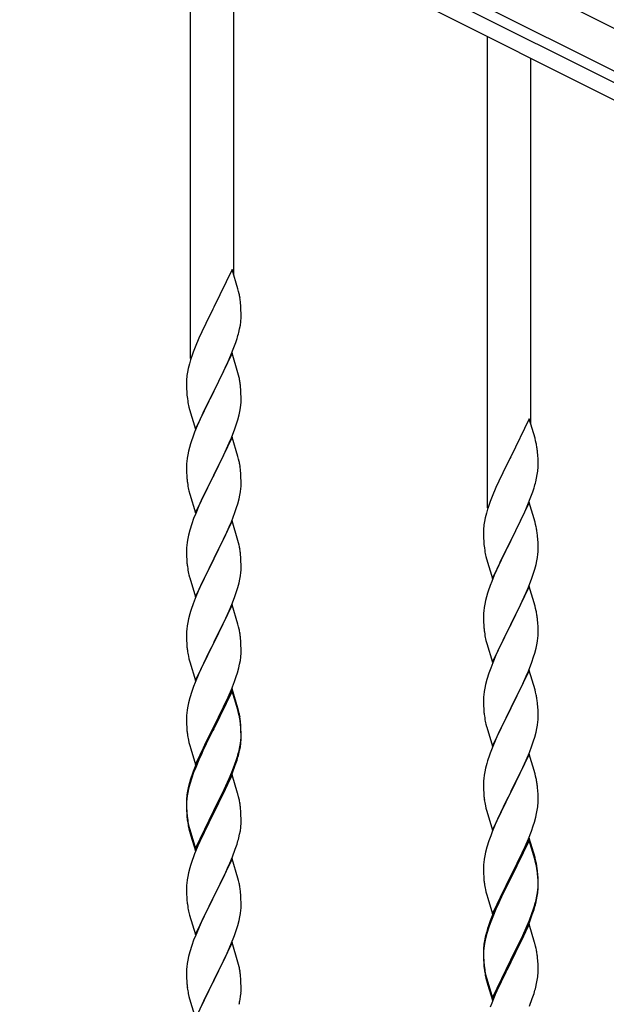
# Model space of a CAD drawing. Units: millimetres. Extents: x 250 to 8280, y 75 to 5795.
# Drawn here: x 2331 to 2561, y 4064 to 4450 of the extents above; entities that cross this region are included whole.
import ezdxf

# ---------------------------------------------------------------- set-up
doc = ezdxf.new("R2010")
doc.units = ezdxf.units.MM
doc.layers.add('YKK_A1', color=4, linetype='Continuous', lineweight=30)

msp = doc.modelspace()

# ---------------------------------------------------------------- linework, layer by layer
at = {"layer": 'YKK_A1', "linetype": 'Continuous', "ltscale": 0.5}
for p, q in [((2927.11, 4264.55), (1978.88, 4738.77)), ((2920.4, 4251.13), (1972.17, 4725.35)), ((2014.21, 4699.86), (2824.77, 4294.49)), ((2011.52, 4694.49), (2822.08, 4289.12))]:
    msp.add_line(p, q, dxfattribs=at)
at = {"layer": 'YKK_A1'}
for p, q in [((2397.66, 4316.83), (2397.66, 4501.38)), ((2414.66, 4349.75), (2414.66, 4492.88)), ((2514.12, 4258.27), (2514.12, 4442.82)), ((2531.12, 4291.19), (2531.12, 4434.32)), ((2414.06, 4351.77), (2406.83, 4336.91)), ((2416.32, 4344.13), (2414.06, 4351.77)), ((2416.57, 4343.17), (2416.32, 4344.13)), ((2416.79, 4342.23), (2416.57, 4343.17)), ((2417.44, 4337.37), (2417.33, 4338.78)), ((2406.49, 4336.24), (2403.67, 4330.6)), ((2406.83, 4336.91), (2406.49, 4336.24)), ((2417.5, 4336.12), (2417.44, 4337.37)), ((2417.55, 4334.39), (2417.5, 4336.12)), ((2417.55, 4333.25), (2417.55, 4334.39)), ((2403.67, 4330.6), (2402.11, 4327.32)), ((2417.24, 4329.88), (2417.43, 4331.19)), ((2417.53, 4332.45), (2417.55, 4333.25)), ((2402.11, 4327.32), (2401, 4324.85)), ((2416.64, 4327.1), (2416.97, 4328.51)), ((2416.97, 4328.51), (2417.24, 4329.88)), ((2401, 4324.85), (2399.53, 4321.33)), ((2414.72, 4321.16), (2415.45, 4323.17)), ((2415.45, 4323.17), (2415.94, 4324.67)), ((2399.53, 4321.33), (2398.76, 4319.3)), ((2414.06, 4318.91), (2406.83, 4304.04)), ((2413.52, 4318.12), (2414.72, 4321.16)), ((2416.32, 4311.26), (2414.06, 4318.91)), ((2397.73, 4316.29), (2397.29, 4314.82)), ((2411.34, 4313.16), (2412.45, 4315.61)), ((2412.45, 4315.61), (2413.52, 4318.12)), ((2396.51, 4311.53), (2396.29, 4310.2)), ((2396.8, 4312.91), (2396.51, 4311.53)), ((2397.29, 4314.82), (2396.8, 4312.91)), ((2410.22, 4310.82), (2411.34, 4313.16)), ((2416.57, 4310.3), (2416.32, 4311.26)), ((2396.12, 4308.11), (2396.11, 4307.71)), ((2396.11, 4307.71), (2396.13, 4305.85)), ((2396.16, 4308.92), (2396.12, 4308.11)), ((2407, 4304.37), (2408.72, 4307.76)), ((2408.72, 4307.76), (2410.22, 4310.82)), ((2416.79, 4309.37), (2416.57, 4310.3)), ((2396.13, 4305.85), (2396.16, 4304.84)), ((2396.16, 4304.84), (2396.21, 4303.9)), ((2396.21, 4303.9), (2396.31, 4302.46)), ((2399.61, 4289.19), (2406.83, 4304.04)), ((2406.67, 4303.71), (2403.88, 4298.18)), ((2406.83, 4304.04), (2406.67, 4303.71)), ((2406.83, 4304.04), (2407, 4304.37)), ((2417.44, 4304.5), (2417.33, 4305.91)), ((2417.5, 4303.25), (2417.44, 4304.5)), ((2396.31, 4302.46), (2396.46, 4301.14)), ((2396.46, 4301.14), (2396.6, 4300.15)), ((2417.47, 4298.75), (2417.53, 4299.58)), ((2417.55, 4301.53), (2417.5, 4303.25)), ((2417.53, 4299.58), (2417.55, 4300.38)), ((2417.55, 4300.38), (2417.55, 4301.53)), ((2397.09, 4297.79), (2397.34, 4296.83)), ((2397.34, 4296.83), (2399.61, 4289.19)), ((2403.88, 4298.18), (2402.56, 4295.41)), ((2416.76, 4294.71), (2417.07, 4296.1)), ((2417.07, 4296.1), (2417.31, 4297.46)), ((2417.31, 4297.46), (2417.47, 4298.75)), ((2402.11, 4294.45), (2400.36, 4290.48)), ((2402.56, 4295.41), (2402.11, 4294.45)), ((2415.78, 4291.3), (2416.24, 4292.78)), ((2416.24, 4292.78), (2416.76, 4294.71)), ((2530.52, 4293.21), (2523.3, 4278.35)), ((2532.79, 4285.57), (2530.52, 4293.21)), ((2399.33, 4287.95), (2398.76, 4286.43)), ((2400.36, 4290.48), (2399.33, 4287.95)), ((2413.73, 4285.75), (2415.1, 4289.3)), ((2415.1, 4289.3), (2415.78, 4291.3)), ((2414.06, 4286.03), (2406.83, 4271.18)), ((2412.88, 4283.74), (2413.73, 4285.75)), ((2416.32, 4278.39), (2414.06, 4286.03)), ((2533.04, 4284.61), (2532.79, 4285.57)), ((2533.25, 4283.67), (2533.04, 4284.61)), ((2396.91, 4280.52), (2396.6, 4279.12)), ((2397.29, 4281.96), (2396.91, 4280.52)), ((2397.73, 4283.43), (2397.29, 4281.96)), ((2410.22, 4277.95), (2411.34, 4280.3)), ((2411.34, 4280.3), (2412.88, 4283.74)), ((2533.91, 4278.81), (2533.8, 4280.22)), ((2396.2, 4276.47), (2396.14, 4275.64)), ((2396.36, 4277.77), (2396.2, 4276.47)), ((2396.6, 4279.12), (2396.36, 4277.77)), ((2408.72, 4274.89), (2410.22, 4277.95)), ((2416.57, 4277.43), (2416.32, 4278.39)), ((2416.79, 4276.49), (2416.57, 4277.43)), ((2522.96, 4277.68), (2520.13, 4272.04)), ((2523.3, 4278.35), (2522.96, 4277.68)), ((2533.97, 4277.56), (2533.91, 4278.81)), ((2534.01, 4275.83), (2533.97, 4277.56)), ((2396.14, 4275.64), (2396.11, 4274.84)), ((2396.11, 4274.84), (2396.13, 4272.98)), ((2396.13, 4272.98), (2396.16, 4271.97)), ((2407, 4271.51), (2408.72, 4274.89)), ((2417.44, 4271.63), (2417.33, 4273.04)), ((2533.7, 4271.32), (2533.89, 4272.63)), ((2534, 4273.89), (2534.02, 4274.69)), ((2534.02, 4274.69), (2534.01, 4275.83)), ((2396.16, 4271.97), (2396.21, 4271.03)), ((2396.21, 4271.03), (2396.29, 4269.87)), ((2399.61, 4256.32), (2406.83, 4271.18)), ((2406.49, 4270.5), (2403.67, 4264.86)), ((2406.83, 4271.18), (2406.49, 4270.5)), ((2406.83, 4271.18), (2407, 4271.51)), ((2417.5, 4270.38), (2417.44, 4271.63)), ((2417.55, 4268.66), (2417.5, 4270.38)), ((2417.55, 4267.51), (2417.55, 4268.66)), ((2518.57, 4268.76), (2517.47, 4266.29)), ((2520.13, 4272.04), (2518.57, 4268.76)), ((2533.1, 4268.54), (2533.44, 4269.95)), ((2533.44, 4269.95), (2533.7, 4271.32)), ((2396.46, 4268.27), (2396.6, 4267.29)), ((2397.09, 4264.92), (2397.41, 4263.72)), ((2403.67, 4264.86), (2402.33, 4262.06)), ((2417.31, 4264.59), (2417.47, 4265.88)), ((2417.47, 4265.88), (2417.53, 4266.71)), ((2417.53, 4266.71), (2417.55, 4267.51)), ((2517.47, 4266.29), (2516, 4262.77)), ((2531.91, 4264.61), (2532.4, 4266.11)), ((2397.41, 4263.72), (2399.61, 4256.32)), ((2402.33, 4262.06), (2401, 4259.12)), ((2416.24, 4259.91), (2416.76, 4261.84)), ((2416.76, 4261.84), (2417.07, 4263.23)), ((2417.07, 4263.23), (2417.31, 4264.59)), ((2516, 4262.77), (2515.22, 4260.74)), ((2529.99, 4259.56), (2531.19, 4262.6)), ((2531.19, 4262.6), (2531.91, 4264.61)), ((2401, 4259.12), (2399.73, 4256.1)), ((2415.1, 4256.43), (2415.78, 4258.43)), ((2415.78, 4258.43), (2416.24, 4259.91)), ((2514.19, 4257.73), (2513.76, 4256.26)), ((2530.52, 4260.35), (2523.3, 4245.48)), ((2527.8, 4254.6), (2528.91, 4257.05)), ((2528.91, 4257.05), (2529.99, 4259.56)), ((2532.79, 4252.7), (2530.52, 4260.35)), ((2398.94, 4254.07), (2398.22, 4252.05)), ((2399.73, 4256.1), (2398.94, 4254.07)), ((2414.06, 4253.17), (2406.83, 4238.31)), ((2413.73, 4252.89), (2415.1, 4256.43)), ((2416.32, 4245.52), (2414.06, 4253.17)), ((2513.27, 4254.35), (2512.98, 4252.97)), ((2513.76, 4256.26), (2513.27, 4254.35)), ((2526.69, 4252.26), (2527.8, 4254.6)), ((2397.43, 4249.57), (2396.91, 4247.65)), ((2398.22, 4252.05), (2397.43, 4249.57)), ((2411.56, 4247.91), (2412.88, 4250.87)), ((2412.88, 4250.87), (2413.73, 4252.89)), ((2512.63, 4250.36), (2512.58, 4249.55)), ((2512.58, 4249.55), (2512.58, 4249.15)), ((2512.98, 4252.97), (2512.76, 4251.64)), ((2525.18, 4249.2), (2526.69, 4252.26)), ((2533.04, 4251.74), (2532.79, 4252.7)), ((2533.25, 4250.81), (2533.04, 4251.74)), ((2396.6, 4246.25), (2396.36, 4244.9)), ((2396.91, 4247.65), (2396.6, 4246.25)), ((2409.78, 4244.18), (2410.89, 4246.48)), ((2410.89, 4246.48), (2411.56, 4247.91)), ((2416.57, 4244.57), (2416.32, 4245.52)), ((2512.58, 4249.15), (2512.6, 4247.29)), ((2512.6, 4247.29), (2512.63, 4246.28)), ((2512.63, 4246.28), (2512.67, 4245.34)), ((2516.07, 4230.63), (2523.3, 4245.48)), ((2523.3, 4245.48), (2523.13, 4245.15)), ((2523.3, 4245.48), (2523.47, 4245.81)), ((2523.47, 4245.81), (2525.18, 4249.2)), ((2533.91, 4245.94), (2533.8, 4247.35)), ((2533.97, 4244.69), (2533.91, 4245.94)), ((2396.14, 4242.77), (2396.11, 4241.97)), ((2396.11, 4241.97), (2396.13, 4240.11)), ((2396.2, 4243.6), (2396.14, 4242.77)), ((2396.36, 4244.9), (2396.2, 4243.6)), ((2407, 4238.64), (2409.78, 4244.18)), ((2416.79, 4243.63), (2416.57, 4244.57)), ((2512.67, 4245.34), (2512.77, 4243.9)), ((2512.77, 4243.9), (2512.92, 4242.58)), ((2512.92, 4242.58), (2513.07, 4241.59)), ((2523.13, 4245.15), (2520.35, 4239.62)), ((2534.01, 4242.97), (2533.97, 4244.69)), ((2534, 4241.02), (2534.02, 4241.82)), ((2534.02, 4241.82), (2534.01, 4242.97)), ((2396.13, 4240.11), (2396.16, 4239.1)), ((2396.16, 4239.1), (2396.21, 4238.16)), ((2396.21, 4238.16), (2396.29, 4237)), ((2399.61, 4223.45), (2406.83, 4238.31)), ((2406.67, 4237.98), (2403.67, 4231.99)), ((2406.83, 4238.31), (2406.67, 4237.98)), ((2406.83, 4238.31), (2407, 4238.64)), ((2417.44, 4238.76), (2417.33, 4240.17)), ((2417.5, 4237.52), (2417.44, 4238.76)), ((2513.56, 4239.23), (2513.81, 4238.27)), ((2513.81, 4238.27), (2516.07, 4230.63)), ((2520.35, 4239.62), (2519.02, 4236.85)), ((2533.53, 4237.54), (2533.77, 4238.9)), ((2533.77, 4238.9), (2533.94, 4240.19)), ((2533.94, 4240.19), (2534, 4241.02)), ((2396.46, 4235.41), (2396.6, 4234.42)), ((2417.47, 4233.01), (2417.53, 4233.84)), ((2417.55, 4235.79), (2417.5, 4237.52)), ((2417.53, 4233.84), (2417.55, 4234.64)), ((2417.55, 4234.64), (2417.55, 4235.79)), ((2518.57, 4235.89), (2516.82, 4231.92)), ((2519.02, 4236.85), (2518.57, 4235.89)), ((2532.25, 4232.74), (2532.7, 4234.22)), ((2532.7, 4234.22), (2533.22, 4236.15)), ((2533.22, 4236.15), (2533.53, 4237.54)), ((2397.09, 4232.05), (2397.34, 4231.1)), ((2397.34, 4231.1), (2397.41, 4230.85)), ((2397.41, 4230.85), (2399.61, 4223.45)), ((2403.67, 4231.99), (2402.33, 4229.19)), ((2416.76, 4228.97), (2417.07, 4230.37)), ((2417.07, 4230.37), (2417.31, 4231.72)), ((2417.31, 4231.72), (2417.47, 4233.01)), ((2516.82, 4231.92), (2515.8, 4229.39)), ((2530.19, 4227.19), (2531.56, 4230.74)), ((2531.56, 4230.74), (2532.25, 4232.74)), ((2401, 4226.25), (2399.53, 4222.72)), ((2402.33, 4229.19), (2401, 4226.25)), ((2415.78, 4225.57), (2416.24, 4227.04)), ((2416.24, 4227.04), (2416.76, 4228.97)), ((2515.8, 4229.39), (2515.22, 4227.87)), ((2530.52, 4227.47), (2523.3, 4212.62)), ((2529.35, 4225.18), (2530.19, 4227.19)), ((2532.79, 4219.83), (2530.52, 4227.47)), ((2399.53, 4222.72), (2398.76, 4220.69)), ((2414.14, 4221.03), (2415.1, 4223.56)), ((2415.1, 4223.56), (2415.78, 4225.57)), ((2513.76, 4223.4), (2513.38, 4221.96)), ((2514.19, 4224.87), (2513.76, 4223.4)), ((2527.8, 4221.74), (2529.35, 4225.18)), ((2414.06, 4220.29), (2406.83, 4205.44)), ((2412.88, 4218), (2414.14, 4221.03)), ((2416.32, 4212.65), (2414.06, 4220.29)), ((2512.82, 4219.21), (2512.66, 4217.91)), ((2513.06, 4220.56), (2512.82, 4219.21)), ((2513.38, 4221.96), (2513.06, 4220.56)), ((2525.18, 4216.33), (2526.69, 4219.39)), ((2526.69, 4219.39), (2527.8, 4221.74)), ((2533.04, 4218.87), (2532.79, 4219.83)), ((2533.25, 4217.93), (2533.04, 4218.87)), ((2396.91, 4214.78), (2396.6, 4213.38)), ((2397.43, 4216.7), (2396.91, 4214.78)), ((2397.73, 4217.69), (2397.43, 4216.7)), ((2407, 4205.77), (2411.56, 4215.04)), ((2411.56, 4215.04), (2412.88, 4218)), ((2512.6, 4217.08), (2512.58, 4216.28)), ((2512.58, 4216.28), (2512.6, 4214.42)), ((2512.66, 4217.91), (2512.6, 4217.08)), ((2523.47, 4212.95), (2525.18, 4216.33)), ((2396.2, 4210.73), (2396.14, 4209.9)), ((2396.36, 4212.03), (2396.2, 4210.73)), ((2396.6, 4213.38), (2396.36, 4212.03)), ((2416.57, 4211.7), (2416.32, 4212.65)), ((2416.79, 4210.76), (2416.57, 4211.7)), ((2512.6, 4214.42), (2512.63, 4213.41)), ((2512.63, 4213.41), (2512.67, 4212.47)), ((2512.67, 4212.47), (2512.75, 4211.31)), ((2516.07, 4197.76), (2523.3, 4212.62)), ((2522.96, 4211.94), (2520.13, 4206.3)), ((2523.3, 4212.62), (2522.96, 4211.94)), ((2523.3, 4212.62), (2523.47, 4212.95)), ((2533.91, 4213.07), (2533.8, 4214.48)), ((2533.97, 4211.82), (2533.91, 4213.07)), ((2534.01, 4210.1), (2533.97, 4211.82)), ((2396.14, 4209.9), (2396.11, 4209.11)), ((2396.11, 4209.11), (2396.13, 4207.24)), ((2396.13, 4207.24), (2396.16, 4206.23)), ((2417.44, 4205.89), (2417.33, 4207.31)), ((2512.92, 4209.71), (2513.07, 4208.73)), ((2533.77, 4206.03), (2533.94, 4207.32)), ((2533.94, 4207.32), (2534, 4208.15)), ((2534, 4208.15), (2534.02, 4208.95)), ((2534.02, 4208.95), (2534.01, 4210.1)), ((2396.16, 4206.23), (2396.21, 4205.29)), ((2396.21, 4205.29), (2396.29, 4204.13)), ((2399.61, 4190.58), (2406.83, 4205.44)), ((2406.67, 4205.11), (2404.95, 4201.72)), ((2406.83, 4205.44), (2406.67, 4205.11)), ((2406.83, 4205.44), (2407, 4205.77)), ((2417.5, 4204.65), (2417.44, 4205.89)), ((2417.55, 4202.92), (2417.5, 4204.65)), ((2513.56, 4206.36), (2513.87, 4205.16)), ((2513.87, 4205.16), (2516.07, 4197.76)), ((2518.8, 4203.5), (2517.47, 4200.56)), ((2520.13, 4206.3), (2518.8, 4203.5)), ((2532.7, 4201.35), (2533.22, 4203.28)), ((2533.22, 4203.28), (2533.53, 4204.67)), ((2533.53, 4204.67), (2533.77, 4206.03)), ((2396.88, 4200.12), (2397.09, 4199.18)), ((2397.09, 4199.18), (2397.41, 4197.98)), ((2404.95, 4201.72), (2402.78, 4197.28)), ((2417.24, 4198.41), (2417.43, 4199.72)), ((2417.53, 4200.98), (2417.55, 4201.78)), ((2417.55, 4201.78), (2417.55, 4202.92)), ((2517.47, 4200.56), (2516.2, 4197.54)), ((2531.56, 4197.87), (2532.25, 4199.87)), ((2532.25, 4199.87), (2532.7, 4201.35)), ((2397.41, 4197.98), (2399.61, 4190.58)), ((2402.78, 4197.28), (2401.66, 4194.87)), ((2416.09, 4193.69), (2416.64, 4195.63)), ((2416.64, 4195.63), (2416.97, 4197.04)), ((2416.97, 4197.04), (2417.24, 4198.41)), ((2515.41, 4195.51), (2514.68, 4193.49)), ((2516.2, 4197.54), (2515.41, 4195.51)), ((2530.19, 4194.33), (2531.56, 4197.87)), ((2401, 4193.38), (2399.53, 4189.85)), ((2401.66, 4194.87), (2401, 4193.38)), ((2414.91, 4190.19), (2415.62, 4192.2)), ((2415.62, 4192.2), (2416.09, 4193.69)), ((2514.68, 4193.49), (2513.9, 4191.01)), ((2530.52, 4194.61), (2523.3, 4179.75)), ((2528.02, 4189.35), (2529.35, 4192.31)), ((2529.35, 4192.31), (2530.19, 4194.33)), ((2532.79, 4186.96), (2530.52, 4194.61)), ((2398.94, 4188.33), (2398.22, 4186.31)), ((2399.53, 4189.85), (2398.94, 4188.33)), ((2413.73, 4187.15), (2414.91, 4190.19)), ((2513.06, 4187.69), (2512.82, 4186.34)), ((2513.38, 4189.09), (2513.06, 4187.69)), ((2513.9, 4191.01), (2513.38, 4189.09)), ((2526.25, 4185.62), (2527.35, 4187.92)), ((2527.35, 4187.92), (2528.02, 4189.35)), ((2397.43, 4183.84), (2396.91, 4181.91)), ((2398.22, 4186.31), (2397.43, 4183.84)), ((2414.06, 4187.43), (2406.83, 4172.57)), ((2414.06, 4186.51), (2406.83, 4171.66)), ((2411.34, 4181.69), (2412.45, 4184.14)), ((2412.45, 4184.14), (2413.73, 4187.15)), ((2416.32, 4179.78), (2414.06, 4187.43)), ((2416.26, 4179.11), (2414.06, 4186.51)), ((2512.6, 4184.21), (2512.58, 4183.41)), ((2512.66, 4185.04), (2512.6, 4184.21)), ((2512.82, 4186.34), (2512.66, 4185.04)), ((2523.47, 4180.08), (2526.25, 4185.62)), ((2533.04, 4186.01), (2532.79, 4186.96)), ((2533.25, 4185.07), (2533.04, 4186.01)), ((2396.6, 4180.51), (2396.36, 4179.16)), ((2396.91, 4181.91), (2396.6, 4180.51)), ((2408.72, 4176.29), (2410.67, 4180.27)), ((2410.67, 4180.27), (2411.34, 4181.69)), ((2512.58, 4183.41), (2512.6, 4181.55)), ((2512.6, 4181.55), (2512.63, 4180.54)), ((2512.63, 4180.54), (2512.67, 4179.6)), ((2523.3, 4179.75), (2523.47, 4180.08)), ((2533.91, 4180.2), (2533.8, 4181.61)), ((2533.97, 4178.96), (2533.91, 4180.2)), ((2396.14, 4177.03), (2396.11, 4176.23)), ((2396.11, 4176.23), (2396.13, 4174.37)), ((2396.2, 4177.86), (2396.14, 4177.03)), ((2396.36, 4179.16), (2396.2, 4177.86)), ((2407, 4172.9), (2408.72, 4176.29)), ((2416.45, 4178.39), (2416.26, 4179.11)), ((2416.57, 4178.83), (2416.32, 4179.78)), ((2416.79, 4176.97), (2416.45, 4178.39)), ((2416.79, 4177.89), (2416.57, 4178.83)), ((2512.67, 4179.6), (2512.75, 4178.44)), ((2512.92, 4176.85), (2513.07, 4175.86)), ((2516.07, 4164.89), (2523.3, 4179.75)), ((2523.13, 4179.42), (2520.13, 4173.43)), ((2523.3, 4179.75), (2523.13, 4179.42)), ((2534.01, 4177.23), (2533.97, 4178.96)), ((2534, 4175.28), (2534.02, 4176.08)), ((2534.02, 4176.08), (2534.01, 4177.23)), ((2396.13, 4174.37), (2396.16, 4173.36)), ((2396.16, 4173.36), (2396.21, 4172.42)), ((2396.21, 4172.42), (2396.29, 4171.26)), ((2399.61, 4157.71), (2406.83, 4172.57)), ((2406.83, 4172.57), (2406.49, 4171.9)), ((2406.83, 4172.57), (2407, 4172.9)), ((2417.44, 4173.02), (2417.33, 4174.44)), ((2417.44, 4172.11), (2417.33, 4173.52)), ((2417.5, 4171.78), (2417.44, 4173.02)), ((2417.5, 4170.86), (2417.44, 4172.11)), ((2513.56, 4173.49), (2513.81, 4172.54)), ((2513.81, 4172.54), (2513.87, 4172.29)), ((2513.87, 4172.29), (2516.07, 4164.89)), ((2520.13, 4173.43), (2518.8, 4170.63)), ((2533.53, 4171.81), (2533.77, 4173.16)), ((2533.77, 4173.16), (2533.94, 4174.45)), ((2533.94, 4174.45), (2534, 4175.28)), ((2406.49, 4171.9), (2403.22, 4165.34)), ((2406.49, 4170.98), (2403.88, 4165.79)), ((2406.83, 4171.66), (2406.49, 4170.98)), ((2417.55, 4170.05), (2417.5, 4171.78)), ((2417.55, 4169.13), (2417.5, 4170.86)), ((2417.53, 4168.11), (2417.55, 4168.91)), ((2417.55, 4168.91), (2417.55, 4170.05)), ((2417.55, 4167.99), (2417.55, 4169.13)), ((2518.8, 4170.63), (2517.47, 4167.69)), ((2532.25, 4167.01), (2532.7, 4168.48)), ((2532.7, 4168.48), (2533.22, 4170.41)), ((2533.22, 4170.41), (2533.53, 4171.81)), ((2396.88, 4167.26), (2397.09, 4166.32)), ((2397.09, 4166.32), (2397.41, 4165.12)), ((2397.41, 4165.12), (2397.77, 4163.85)), ((2403.22, 4165.34), (2402.11, 4162.97)), ((2403.88, 4165.79), (2402.56, 4163.02)), ((2416.76, 4163.23), (2417.07, 4164.63)), ((2416.97, 4163.25), (2417.24, 4164.62)), ((2417.07, 4164.63), (2417.31, 4165.98)), ((2417.24, 4164.62), (2417.43, 4165.93)), ((2417.31, 4165.98), (2417.47, 4167.28)), ((2417.47, 4167.28), (2417.53, 4168.11)), ((2417.53, 4167.19), (2417.55, 4167.99)), ((2517.47, 4167.69), (2516, 4164.16)), ((2530.6, 4162.47), (2531.56, 4165)), ((2531.56, 4165), (2532.25, 4167.01)), ((2397.77, 4163.85), (2399.61, 4157.71)), ((2401, 4160.51), (2399.53, 4156.98)), ((2402.11, 4162.97), (2401, 4160.51)), ((2402.11, 4162.06), (2401, 4159.6)), ((2402.56, 4163.02), (2402.11, 4162.06)), ((2415.62, 4159.33), (2416.09, 4160.82)), ((2416.64, 4161.84), (2416.97, 4163.25)), ((2516, 4164.16), (2515.22, 4162.13)), ((2530.52, 4161.73), (2523.3, 4146.88)), ((2529.35, 4159.44), (2530.6, 4162.47)), ((2532.79, 4154.09), (2530.52, 4161.73)), ((2399.53, 4156.98), (2398.76, 4154.95)), ((2401, 4159.6), (2399.73, 4156.57)), ((2414.14, 4155.29), (2415.1, 4157.82)), ((2414.14, 4154.38), (2415.27, 4157.41)), ((2415.1, 4157.82), (2415.62, 4159.33)), ((2415.27, 4157.41), (2415.94, 4159.41)), ((2513.9, 4158.14), (2513.38, 4156.22)), ((2514.19, 4159.13), (2513.9, 4158.14)), ((2528.02, 4156.48), (2529.35, 4159.44)), ((2398.94, 4154.55), (2398.22, 4152.53)), ((2399.73, 4156.57), (2398.94, 4154.55)), ((2414.06, 4153.64), (2406.83, 4138.78)), ((2412.88, 4152.26), (2414.14, 4155.29)), ((2413.1, 4151.85), (2414.14, 4154.38)), ((2416.19, 4146.49), (2414.06, 4153.64)), ((2512.82, 4153.47), (2512.66, 4152.17)), ((2513.06, 4154.82), (2512.82, 4153.47)), ((2513.38, 4156.22), (2513.06, 4154.82)), ((2523.47, 4147.21), (2528.02, 4156.48)), ((2533.04, 4153.14), (2532.79, 4154.09)), ((2533.25, 4152.2), (2533.04, 4153.14)), ((2397.29, 4150.48), (2396.8, 4148.57)), ((2397.43, 4150.05), (2396.91, 4148.12)), ((2397.73, 4151.95), (2397.29, 4150.48)), ((2398.22, 4152.53), (2397.43, 4150.05)), ((2410.22, 4146.47), (2411.56, 4149.3)), ((2411.11, 4147.43), (2412.66, 4150.85)), ((2411.56, 4149.3), (2412.88, 4152.26)), ((2412.66, 4150.85), (2413.1, 4151.85)), ((2512.6, 4151.34), (2512.58, 4150.55)), ((2512.58, 4150.55), (2512.6, 4148.68)), ((2512.66, 4152.17), (2512.6, 4151.34)), ((2396.36, 4145.37), (2396.2, 4144.08)), ((2396.51, 4147.19), (2396.29, 4145.85)), ((2396.6, 4146.73), (2396.36, 4145.37)), ((2396.8, 4148.57), (2396.51, 4147.19)), ((2396.91, 4148.12), (2396.6, 4146.73)), ((2407, 4140.03), (2410.22, 4146.47)), ((2408.72, 4142.5), (2410.22, 4145.56)), ((2410.22, 4145.56), (2411.11, 4147.43)), ((2416.26, 4146.24), (2416.19, 4146.49)), ((2416.57, 4145.04), (2416.26, 4146.24)), ((2512.6, 4148.68), (2512.63, 4147.67)), ((2512.63, 4147.67), (2512.67, 4146.73)), ((2512.67, 4146.73), (2512.75, 4145.57)), ((2516.07, 4132.02), (2523.3, 4146.88)), ((2523.13, 4146.55), (2521.41, 4143.16)), ((2523.3, 4146.88), (2523.13, 4146.55)), ((2523.3, 4146.88), (2523.47, 4147.21)), ((2533.91, 4147.33), (2533.8, 4148.75)), ((2533.97, 4146.09), (2533.91, 4147.33)), ((2534.01, 4144.36), (2533.97, 4146.09)), ((2396.12, 4143.76), (2396.11, 4143.37)), ((2396.11, 4143.37), (2396.13, 4141.51)), ((2396.14, 4143.25), (2396.11, 4142.45)), ((2396.11, 4142.45), (2396.13, 4140.59)), ((2396.16, 4144.58), (2396.12, 4143.76)), ((2396.13, 4141.51), (2396.16, 4140.5)), ((2396.2, 4144.08), (2396.14, 4143.25)), ((2407, 4139.11), (2408.72, 4142.5)), ((2416.79, 4144.1), (2416.57, 4145.04)), ((2513.34, 4141.56), (2513.56, 4140.62)), ((2521.41, 4143.16), (2519.24, 4138.72)), ((2534, 4142.42), (2534.02, 4143.22)), ((2534.02, 4143.22), (2534.01, 4144.36)), ((2396.13, 4140.59), (2396.16, 4139.58)), ((2396.16, 4140.5), (2396.21, 4139.56)), ((2396.16, 4139.58), (2396.21, 4138.64)), ((2396.21, 4139.56), (2396.29, 4138.39)), ((2396.21, 4138.64), (2396.29, 4137.47)), ((2399.61, 4124.84), (2406.83, 4139.7)), ((2399.61, 4123.93), (2406.83, 4138.78)), ((2406.67, 4138.45), (2403.88, 4132.92)), ((2406.83, 4138.78), (2406.67, 4138.45)), ((2406.83, 4139.7), (2407, 4140.03)), ((2406.83, 4138.78), (2407, 4139.11)), ((2417.44, 4139.24), (2417.33, 4140.65)), ((2417.5, 4137.99), (2417.44, 4139.24)), ((2417.55, 4136.26), (2417.5, 4137.99)), ((2513.56, 4140.62), (2513.87, 4139.42)), ((2513.87, 4139.42), (2516.07, 4132.02)), ((2519.24, 4138.72), (2518.13, 4136.31)), ((2533.1, 4137.07), (2533.44, 4138.48)), ((2533.44, 4138.48), (2533.7, 4139.85)), ((2533.7, 4139.85), (2533.89, 4141.16)), ((2396.46, 4136.8), (2396.6, 4135.81)), ((2396.83, 4133.71), (2397.09, 4132.53)), ((2417.53, 4134.32), (2417.55, 4135.12)), ((2417.55, 4135.12), (2417.55, 4136.26)), ((2517.47, 4134.82), (2516, 4131.29)), ((2518.13, 4136.31), (2517.47, 4134.82)), ((2531.38, 4131.63), (2532.08, 4133.64)), ((2532.08, 4133.64), (2532.56, 4135.13)), ((2532.56, 4135.13), (2533.1, 4137.07)), ((2397.09, 4133.45), (2397.41, 4132.25)), ((2397.09, 4132.53), (2397.34, 4131.57)), ((2397.34, 4131.57), (2397.85, 4129.8)), ((2397.41, 4132.25), (2399.61, 4124.84)), ((2397.85, 4129.8), (2399.61, 4123.93)), ((2402.33, 4129.67), (2401, 4126.72)), ((2403.88, 4132.92), (2402.33, 4129.67)), ((2416.64, 4128.97), (2416.97, 4130.38)), ((2416.97, 4130.38), (2417.24, 4131.75)), ((2417.24, 4131.75), (2417.43, 4133.06)), ((2515.41, 4129.77), (2514.68, 4127.75)), ((2516, 4131.29), (2515.41, 4129.77)), ((2530.19, 4128.59), (2531.38, 4131.63)), ((2401, 4126.72), (2399.33, 4122.69)), ((2415.27, 4124.54), (2415.94, 4126.54)), ((2514.68, 4127.75), (2513.9, 4125.28)), ((2530.52, 4128.87), (2523.3, 4114.01)), ((2530.52, 4127.95), (2523.3, 4113.1)), ((2528.91, 4125.58), (2530.19, 4128.59)), ((2532.79, 4121.22), (2530.52, 4128.87)), ((2532.72, 4120.55), (2530.52, 4127.95)), ((2399.33, 4122.69), (2398.76, 4121.17)), ((2414.14, 4121.51), (2415.27, 4124.54)), ((2513.06, 4121.95), (2512.82, 4120.6)), ((2513.38, 4123.35), (2513.06, 4121.95)), ((2513.9, 4125.28), (2513.38, 4123.35)), ((2527.13, 4121.71), (2527.8, 4123.13)), ((2527.8, 4123.13), (2528.91, 4125.58)), ((2397.73, 4118.16), (2397.43, 4117.18)), ((2414.06, 4120.78), (2406.83, 4105.91)), ((2412.66, 4117.98), (2413.1, 4118.98)), ((2413.1, 4118.98), (2414.14, 4121.51)), ((2416.32, 4113.13), (2414.06, 4120.78)), ((2512.6, 4118.47), (2512.58, 4117.67)), ((2512.66, 4119.3), (2512.6, 4118.47)), ((2512.82, 4120.6), (2512.66, 4119.3)), ((2525.18, 4117.73), (2527.13, 4121.71)), ((2532.91, 4119.83), (2532.72, 4120.55)), ((2533.04, 4120.27), (2532.79, 4121.22)), ((2533.25, 4118.41), (2532.91, 4119.83)), ((2533.25, 4119.33), (2533.04, 4120.27)), ((2396.91, 4115.25), (2396.6, 4113.86)), ((2397.43, 4117.18), (2396.91, 4115.25)), ((2410.22, 4112.69), (2411.11, 4114.56)), ((2411.11, 4114.56), (2412.66, 4117.98)), ((2512.58, 4117.67), (2512.6, 4115.81)), ((2512.6, 4115.81), (2512.63, 4114.8)), ((2512.63, 4114.8), (2512.67, 4113.86)), ((2523.3, 4114.01), (2523.47, 4114.34)), ((2523.47, 4114.34), (2525.18, 4117.73)), ((2533.91, 4114.46), (2533.8, 4115.88)), ((2533.91, 4113.55), (2533.8, 4114.96)), ((2533.97, 4113.22), (2533.91, 4114.46)), ((2396.14, 4110.38), (2396.11, 4109.58)), ((2396.2, 4111.21), (2396.14, 4110.38)), ((2396.36, 4112.5), (2396.2, 4111.21)), ((2396.6, 4113.86), (2396.36, 4112.5)), ((2408.72, 4109.63), (2410.22, 4112.69)), ((2416.57, 4112.18), (2416.32, 4113.13)), ((2416.79, 4111.24), (2416.57, 4112.18)), ((2512.67, 4113.86), (2512.75, 4112.7)), ((2516.07, 4099.15), (2523.3, 4114.01)), ((2522.96, 4113.34), (2519.69, 4106.78)), ((2522.96, 4112.42), (2520.35, 4107.23)), ((2523.3, 4114.01), (2522.96, 4113.34)), ((2523.3, 4113.1), (2522.96, 4112.42)), ((2533.97, 4112.3), (2533.91, 4113.55)), ((2534.01, 4111.49), (2533.97, 4113.22)), ((2534.01, 4110.57), (2533.97, 4112.3)), ((2534, 4109.55), (2534.02, 4110.35)), ((2534.02, 4110.35), (2534.01, 4111.49)), ((2534.02, 4109.43), (2534.01, 4110.57)), ((2396.11, 4109.58), (2396.13, 4107.72)), ((2396.13, 4107.72), (2396.16, 4106.71)), ((2396.16, 4106.71), (2396.21, 4105.77)), ((2407, 4106.24), (2408.72, 4109.63)), ((2417.44, 4106.37), (2417.33, 4107.78)), ((2513.34, 4108.7), (2513.56, 4107.76)), ((2513.56, 4107.76), (2513.87, 4106.56)), ((2513.87, 4106.56), (2514.24, 4105.29)), ((2519.69, 4106.78), (2518.57, 4104.41)), ((2520.35, 4107.23), (2519.02, 4104.46)), ((2533.53, 4106.07), (2533.77, 4107.42)), ((2533.7, 4106.06), (2533.89, 4107.37)), ((2533.77, 4107.42), (2533.94, 4108.72)), ((2533.94, 4108.72), (2534, 4109.55)), ((2534, 4108.63), (2534.02, 4109.43)), ((2396.21, 4105.77), (2396.29, 4104.6)), ((2396.46, 4103.01), (2396.6, 4102.02)), ((2399.61, 4091.05), (2406.83, 4105.91)), ((2406.31, 4104.89), (2403.67, 4099.6)), ((2406.83, 4105.91), (2406.31, 4104.89)), ((2406.83, 4105.91), (2407, 4106.24)), ((2417.5, 4105.12), (2417.44, 4106.37)), ((2417.55, 4103.4), (2417.5, 4105.12)), ((2417.55, 4102.25), (2417.55, 4103.4)), ((2514.24, 4105.29), (2516.07, 4099.15)), ((2518.57, 4104.41), (2517.47, 4101.95)), ((2518.57, 4103.5), (2517.47, 4101.04)), ((2519.02, 4104.46), (2518.57, 4103.5)), ((2533.1, 4103.28), (2533.44, 4104.69)), ((2533.22, 4104.67), (2533.53, 4106.07)), ((2533.44, 4104.69), (2533.7, 4106.06)), ((2397.09, 4099.66), (2397.34, 4098.7)), ((2403.67, 4099.6), (2402.56, 4097.28)), ((2417.07, 4097.97), (2417.31, 4099.33)), ((2417.31, 4099.33), (2417.47, 4100.62)), ((2417.47, 4100.62), (2417.53, 4101.45)), ((2417.53, 4101.45), (2417.55, 4102.25)), ((2517.47, 4101.95), (2516, 4098.42)), ((2517.47, 4101.04), (2516.2, 4098.01)), ((2530.6, 4096.73), (2531.56, 4099.26)), ((2530.6, 4095.82), (2531.74, 4098.85)), ((2531.56, 4099.26), (2532.08, 4100.77)), ((2531.74, 4098.85), (2532.4, 4100.85)), ((2532.08, 4100.77), (2532.56, 4102.26)), ((2397.34, 4098.7), (2399.61, 4091.05)), ((2402.56, 4097.28), (2401.44, 4094.85)), ((2416.24, 4094.65), (2416.76, 4096.58)), ((2416.76, 4096.58), (2417.07, 4097.97)), ((2515.41, 4095.99), (2514.68, 4093.97)), ((2516, 4098.42), (2515.22, 4096.39)), ((2516.2, 4098.01), (2515.41, 4095.99)), ((2530.52, 4095.08), (2523.3, 4080.22)), ((2529.35, 4093.7), (2530.6, 4096.73)), ((2529.56, 4093.29), (2530.6, 4095.82)), ((2532.65, 4087.93), (2530.52, 4095.08)), ((2401.44, 4094.85), (2399.73, 4090.84)), ((2414.91, 4090.66), (2415.62, 4092.67)), ((2415.62, 4092.67), (2416.24, 4094.65)), ((2513.76, 4091.92), (2513.27, 4090.01)), ((2513.9, 4091.49), (2513.38, 4089.56)), ((2514.19, 4093.39), (2513.76, 4091.92)), ((2514.68, 4093.97), (2513.9, 4091.49)), ((2527.58, 4088.87), (2529.13, 4092.29)), ((2528.02, 4090.74), (2529.35, 4093.7)), ((2529.13, 4092.29), (2529.56, 4093.29)), ((2398.94, 4088.81), (2398.22, 4086.79)), ((2399.73, 4090.84), (2398.94, 4088.81)), ((2414.06, 4087.9), (2406.83, 4073.05)), ((2413.52, 4087.12), (2414.91, 4090.66)), ((2416.32, 4080.26), (2414.06, 4087.9)), ((2512.98, 4088.63), (2512.76, 4087.29)), ((2513.06, 4088.17), (2512.82, 4086.81)), ((2513.27, 4090.01), (2512.98, 4088.63)), ((2513.38, 4089.56), (2513.06, 4088.17)), ((2523.47, 4081.47), (2526.69, 4087.91)), ((2526.69, 4087.91), (2528.02, 4090.74)), ((2526.69, 4087), (2527.58, 4088.87)), ((2532.72, 4087.68), (2532.65, 4087.93)), ((2533.04, 4086.48), (2532.72, 4087.68)), ((2397.43, 4084.31), (2396.91, 4082.39)), ((2398.22, 4086.79), (2397.43, 4084.31)), ((2411.11, 4081.69), (2412.45, 4084.61)), ((2412.45, 4084.61), (2413.52, 4087.12)), ((2512.63, 4086.02), (2512.58, 4085.2)), ((2512.58, 4085.2), (2512.58, 4084.81)), ((2512.58, 4084.81), (2512.6, 4082.95)), ((2512.6, 4084.69), (2512.58, 4083.89)), ((2512.58, 4083.89), (2512.6, 4082.03)), ((2512.66, 4085.52), (2512.6, 4084.69)), ((2512.82, 4086.81), (2512.66, 4085.52)), ((2523.47, 4080.55), (2525.18, 4083.94)), ((2525.18, 4083.94), (2526.69, 4087)), ((2533.25, 4085.54), (2533.04, 4086.48)), ((2396.36, 4079.64), (2396.2, 4078.34)), ((2396.6, 4080.99), (2396.36, 4079.64)), ((2396.91, 4082.39), (2396.6, 4080.99)), ((2407, 4073.38), (2411.11, 4081.69)), ((2416.57, 4079.3), (2416.32, 4080.26)), ((2512.6, 4082.95), (2512.63, 4081.94)), ((2512.6, 4082.03), (2512.63, 4081.02)), ((2512.63, 4081.94), (2512.67, 4081)), ((2512.63, 4081.02), (2512.67, 4080.08)), ((2512.67, 4081), (2512.75, 4079.83)), ((2512.67, 4080.08), (2512.75, 4078.91)), ((2516.07, 4066.28), (2523.3, 4081.14)), ((2516.07, 4065.37), (2523.3, 4080.22)), ((2523.13, 4079.89), (2520.35, 4074.36)), ((2523.3, 4080.22), (2523.13, 4079.89)), ((2523.3, 4081.14), (2523.47, 4081.47)), ((2523.3, 4080.22), (2523.47, 4080.55)), ((2533.91, 4080.68), (2533.8, 4082.09)), ((2533.97, 4079.43), (2533.91, 4080.68)), ((2396.14, 4077.52), (2396.11, 4076.72)), ((2396.11, 4076.72), (2396.13, 4074.85)), ((2396.2, 4078.34), (2396.14, 4077.52)), ((2416.79, 4078.36), (2416.57, 4079.3)), ((2512.92, 4078.24), (2513.07, 4077.25)), ((2534.01, 4077.7), (2533.97, 4079.43)), ((2534, 4075.76), (2534.02, 4076.56)), ((2534.02, 4076.56), (2534.01, 4077.7)), ((2396.13, 4074.85), (2396.16, 4073.84)), ((2396.16, 4073.84), (2396.21, 4072.9)), ((2396.21, 4072.9), (2396.29, 4071.74)), ((2399.61, 4058.19), (2406.83, 4073.05)), ((2406.49, 4072.38), (2403.88, 4067.18)), ((2406.83, 4073.05), (2406.49, 4072.38)), ((2406.83, 4073.05), (2407, 4073.38)), ((2417.44, 4073.5), (2417.33, 4074.91)), ((2417.5, 4072.25), (2417.44, 4073.5)), ((2417.55, 4070.53), (2417.5, 4072.25)), ((2513.29, 4075.15), (2513.56, 4073.97)), ((2513.56, 4074.89), (2513.87, 4073.69)), ((2513.56, 4073.97), (2513.81, 4073.01)), ((2513.81, 4073.01), (2514.31, 4071.24)), ((2513.87, 4073.69), (2516.07, 4066.28)), ((2520.35, 4074.36), (2518.8, 4071.11)), ((2533.1, 4070.41), (2533.44, 4071.82)), ((2533.44, 4071.82), (2533.7, 4073.19)), ((2533.7, 4073.19), (2533.89, 4074.5)), ((2396.83, 4067.97), (2397.09, 4066.79)), ((2417.55, 4069.38), (2417.55, 4070.53)), ((2514.31, 4071.24), (2516.07, 4065.37)), ((2517.47, 4068.16), (2515.8, 4064.13)), ((2518.8, 4071.11), (2517.47, 4068.16)), ((2531.74, 4065.98), (2532.4, 4067.98)), ((2397.09, 4066.79), (2397.34, 4065.83)), ((2397.34, 4065.83), (2399.61, 4058.19)), ((2402.78, 4064.88), (2402.11, 4063.45)), ((2403.88, 4067.18), (2402.78, 4064.88)), ((2417.16, 4065.56), (2417.37, 4066.89)), ((2515.8, 4064.13), (2515.22, 4062.61)), ((2530.6, 4062.95), (2531.74, 4065.98))]:
    msp.add_line(p, q, dxfattribs=at)
for centre, radius, start, end in [((2375.33, 4333.53), 42.37, 9.5672, 11.859), ((2372.47, 4333.92), 45.12, 6.176, 8.4678), ((2386.11, 4334.45), 31.49, 354.0716, 356.3633), ((2355.55, 4343.38), 63.23, 342.7842, 345.076), ((2473.36, 4292.05), 79.42, 159.9344, 162.2261), ((2428.1, 4306.31), 32.04, 173.0323, 175.3241), ((2375.2, 4300.66), 42.49, 9.5359, 11.8277), ((2372.6, 4301.06), 45, 6.1963, 8.4881), ((2455.97, 4311.22), 60.39, 190.5595, 192.8513), ((2473.36, 4259.18), 79.42, 159.9344, 162.2261), ((2491.79, 4274.96), 42.37, 9.5672, 11.859), ((2488.94, 4275.36), 45.12, 6.176, 8.4678), ((2375.33, 4267.79), 42.37, 9.5672, 11.859), ((2372.47, 4268.18), 45.12, 6.176, 8.4678), ((2502.57, 4275.88), 31.49, 354.0716, 356.3633), ((2436.25, 4273.32), 40.1, 184.9379, 187.2297), ((2455.97, 4278.35), 60.39, 190.5595, 192.8513), ((2472.01, 4284.82), 63.23, 342.7842, 345.076), ((2589.82, 4233.49), 79.42, 159.9344, 162.2261), ((2544.56, 4247.75), 32.04, 173.0323, 175.3241), ((2491.66, 4242.1), 42.49, 9.5359, 11.8277), ((2489.06, 4242.49), 45, 6.1963, 8.4881), ((2375.33, 4234.92), 42.37, 9.5672, 11.859), ((2372.47, 4235.32), 45.12, 6.176, 8.4678), ((2572.43, 4252.66), 60.39, 190.5595, 192.8513), ((2436.12, 4240.45), 39.98, 184.9569, 187.2487), ((2455.97, 4245.48), 60.39, 190.5595, 192.8513), ((2589.82, 4200.62), 79.42, 159.9344, 162.2261), ((2473.36, 4193.44), 79.42, 159.9344, 162.2261), ((2491.79, 4209.22), 42.37, 9.5672, 11.859), ((2488.94, 4209.62), 45.12, 6.176, 8.4678), ((2375.33, 4202.05), 42.37, 9.5672, 11.859), ((2552.71, 4214.76), 40.1, 184.9379, 187.2297), ((2372.6, 4202.45), 45, 6.1963, 8.4881), ((2572.43, 4219.79), 60.39, 190.5595, 192.8513), ((2436.12, 4207.58), 39.98, 184.9569, 187.2487), ((2457.04, 4211.83), 61.29, 188.7199, 191.0117), ((2386.11, 4202.98), 31.49, 354.0716, 356.3633), ((2491.79, 4176.36), 42.37, 9.5672, 11.859), ((2488.94, 4176.76), 45.12, 6.176, 8.4678), ((2375.33, 4169.18), 42.37, 9.5672, 11.859), ((2375.33, 4168.27), 42.37, 9.5672, 11.859), ((2372.6, 4169.58), 45, 6.1963, 8.4881), ((2552.58, 4181.89), 39.98, 184.9569, 187.2487), ((2372.47, 4168.66), 45.12, 6.176, 8.4678), ((2572.43, 4186.92), 60.39, 190.5595, 192.8513), ((2436.12, 4174.71), 39.98, 184.9569, 187.2487), ((2456.91, 4178.96), 61.16, 188.74, 191.0317), ((2386.11, 4169.19), 31.49, 354.0716, 356.3633), ((2355.55, 4178.12), 63.23, 342.7842, 345.076), ((2356.06, 4178.65), 62.63, 343.4586, 345.7503), ((2589.82, 4134.88), 79.42, 159.9344, 162.2261), ((2473.36, 4127.7), 79.42, 159.9344, 162.2261), ((2491.79, 4143.49), 42.37, 9.5672, 11.859), ((2489.06, 4143.89), 45, 6.1963, 8.4881), ((2428.1, 4141.97), 32.04, 173.0323, 175.3241), ((2552.58, 4149.02), 39.98, 184.9569, 187.2487), ((2375.33, 4135.4), 42.37, 9.5672, 11.859), ((2372.47, 4135.79), 45.12, 6.176, 8.4678), ((2573.5, 4153.27), 61.29, 188.7199, 191.0117), ((2502.57, 4144.41), 31.49, 354.0716, 356.3633), ((2436.25, 4141.85), 40.1, 184.9379, 187.2297), ((2436.12, 4140.93), 39.98, 184.9569, 187.2487), ((2451.01, 4144.04), 55.16, 188.5086, 190.8003), ((2455.97, 4146.88), 60.39, 190.5595, 192.8513), ((2386.11, 4136.32), 31.49, 354.0716, 356.3633), ((2355.55, 4145.25), 63.23, 342.7842, 345.076), ((2473.36, 4093.92), 79.42, 159.9344, 162.2261), ((2491.79, 4110.62), 42.37, 9.5672, 11.859), ((2491.79, 4109.7), 42.37, 9.5672, 11.859), ((2489.06, 4111.02), 45, 6.1963, 8.4881), ((2488.94, 4110.1), 45.12, 6.176, 8.4678), ((2375.2, 4102.53), 42.49, 9.5359, 11.8277), ((2552.58, 4116.15), 39.98, 184.9569, 187.2487), ((2573.38, 4120.4), 61.16, 188.74, 191.0317), ((2372.6, 4102.93), 45, 6.1963, 8.4881), ((2502.57, 4110.62), 31.49, 354.0716, 356.3633), ((2436.12, 4108.06), 39.98, 184.9569, 187.2487), ((2472.01, 4119.56), 63.23, 342.7842, 345.076), ((2472.52, 4120.09), 62.63, 343.4586, 345.7503), ((2455.97, 4113.09), 60.39, 190.5595, 192.8513), ((2589.82, 4069.14), 79.42, 159.9344, 162.2261), ((2544.56, 4083.4), 32.04, 173.0323, 175.3241), ((2491.79, 4076.83), 42.37, 9.5672, 11.859), ((2488.94, 4077.23), 45.12, 6.176, 8.4678), ((2552.71, 4083.28), 40.1, 184.9379, 187.2297), ((2375.33, 4069.66), 42.37, 9.5672, 11.859), ((2372.6, 4070.06), 45, 6.1963, 8.4881), ((2552.58, 4082.37), 39.98, 184.9569, 187.2487), ((2567.48, 4085.48), 55.16, 188.5086, 190.8003), ((2572.43, 4088.32), 60.39, 190.5595, 192.8513), ((2502.57, 4077.75), 31.49, 354.0716, 356.3633), ((2436.25, 4075.19), 40.1, 184.9379, 187.2297), ((2451.01, 4078.3), 55.16, 188.5086, 190.8003), ((2385.44, 4070.91), 32.18, 352.8335, 355.1252), ((2387.28, 4069.9), 30.27, 356.7243, 359.016), ((2472.01, 4086.69), 63.23, 342.7842, 345.076), ((2370.59, 4074.63), 47.45, 346.6856, 348.9773)]:
    msp.add_arc(centre, radius, start, end, dxfattribs=at)

doc.saveas('drawing.dxf')
